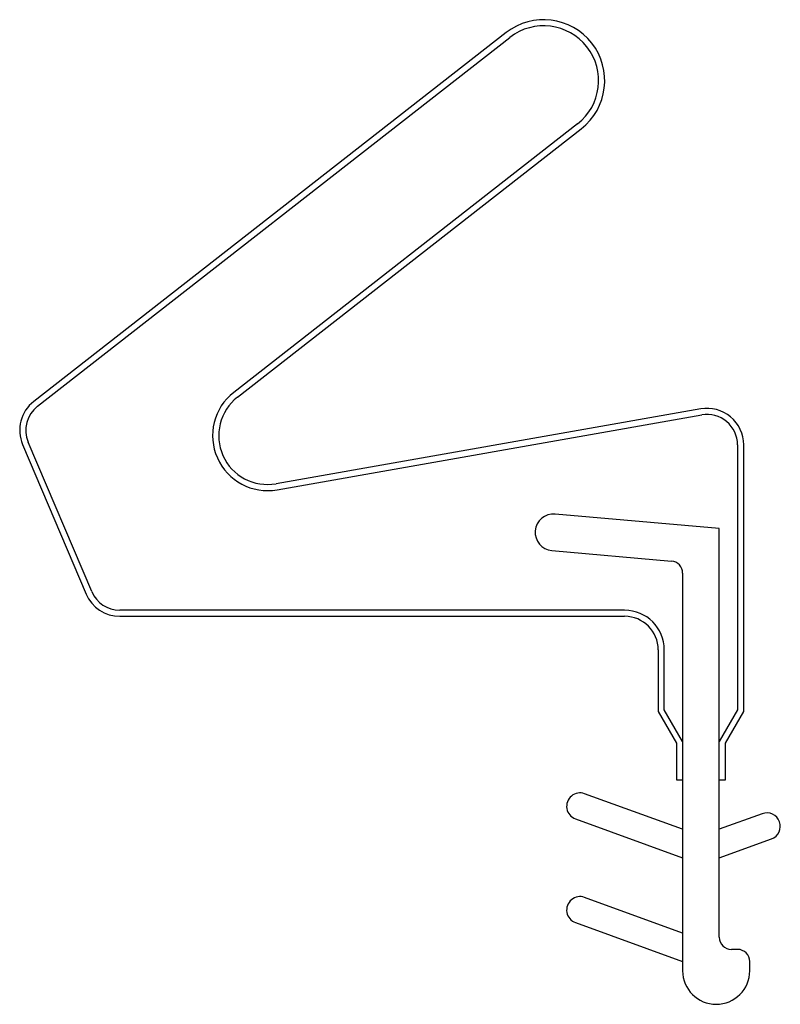
# Model space of a CAD drawing. Extents: x 7.626 to 8.249, y 5.353 to 6.16.
import ezdxf

# ---------------------------------------------------------------- set-up
doc = ezdxf.new("R2010")
doc.units = 0
doc.layers.get('0').update_dxf_attribs({"color": 1, "linetype": 'CONTINUOUS'})

msp = doc.modelspace()

# ---------------------------------------------------------------- linework, layer by layer
for p, q in [((8.02405, 6.14959), (7.63718, 5.84733)), ((7.64026, 5.84339), (8.02713, 6.14565)), ((8.08254, 6.07472), (7.80095, 5.85472)), ((7.80403, 5.85078), (8.08562, 6.07078)), ((8.18344, 5.8412), (7.8356, 5.77987)), ((7.83647, 5.77494), (8.18431, 5.83628)), ((7.62804, 5.81197), (7.68004, 5.68946)), ((7.68464, 5.69142), (7.63264, 5.81392)), ((8.21365, 5.81166), (8.21365, 5.59451)), ((8.21865, 5.59317), (8.21865, 5.81166)), ((8.19865, 5.74318), (8.06417, 5.75495)), ((8.19865, 5.40818), (8.19865, 5.74318)), ((8.06155, 5.72506), (8.15952, 5.71649)), ((8.16865, 5.70653), (8.16865, 5.38068)), ((8.12115, 5.67618), (7.70765, 5.67618)), ((7.70765, 5.67118), (8.12115, 5.67118)), ((8.14865, 5.64368), (8.14865, 5.59317)), ((8.15365, 5.59451), (8.15365, 5.64368)), ((8.14865, 5.59317), (8.16365, 5.56718)), ((8.16865, 5.56852), (8.15365, 5.59451)), ((8.21365, 5.59451), (8.19865, 5.56852)), ((8.20365, 5.56718), (8.21865, 5.59317)), ((8.16365, 5.56718), (8.16365, 5.53718)), ((8.20365, 5.53718), (8.20365, 5.56718)), ((8.16365, 5.53718), (8.16865, 5.53718)), ((8.19865, 5.53718), (8.20365, 5.53718)), ((8.16865, 5.4966), (8.08841, 5.5258)), ((8.08089, 5.50513), (8.16865, 5.47318)), ((8.23389, 5.50942), (8.19865, 5.4966)), ((8.19865, 5.47318), (8.24141, 5.48875)), ((8.16865, 5.4116), (8.08841, 5.4408)), ((8.08089, 5.42013), (8.16865, 5.38818)), ((8.21365, 5.39818), (8.20865, 5.39818)), ((8.22365, 5.38068), (8.22365, 5.38818))]:
    msp.add_line(p, q)
for centre, radius, start, end in [((8.05484, 6.11018), 0.05, 308, 128), ((8.05484, 6.11018), 0.045, 308, 128), ((7.82865, 5.81926), 0.045, 128, 280), ((7.82865, 5.81926), 0.04, 128, 280), ((7.65565, 5.82369), 0.03, 128, 203), ((7.65565, 5.82369), 0.025, 128, 203), ((8.18865, 5.81166), 0.03, 0, 100), ((8.18865, 5.81166), 0.025, 0, 100), ((8.06286, 5.74001), 0.015, 85, 265), ((8.15865, 5.70653), 0.01, 0, 85), ((7.70765, 5.70118), 0.03, 203, 270), ((7.70765, 5.70118), 0.025, 203, 270), ((8.12115, 5.64368), 0.0325, 0, 90), ((8.12115, 5.64368), 0.0275, 0, 90), ((8.08465, 5.51546), 0.011, 70, 250), ((8.23765, 5.49909), 0.011, 290, 110), ((8.08465, 5.43046), 0.011, 70, 250), ((8.20865, 5.40818), 0.01, 180, 270), ((8.21365, 5.38818), 0.01, 0, 90), ((8.19615, 5.38068), 0.0275, 180, 0)]:
    msp.add_arc(centre, radius, start, end)

doc.saveas('drawing.dxf')
